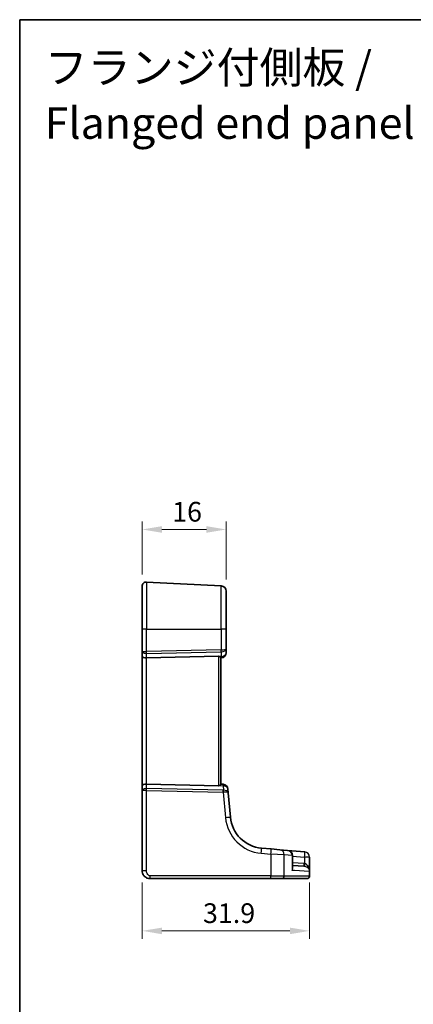
# Model space of a CAD drawing. Units: millimetres. Extents: x 22 to 3385, y 12 to 714.
# Drawn here: x 2799 to 2874, y 246 to 434 of the extents above; entities that cross this region are included whole.
import ezdxf

# ---------------------------------------------------------------- set-up
doc = ezdxf.new("R2010")
doc.units = ezdxf.units.MM
doc.header["$LTSCALE"] = 1.5
doc.layers.get('Defpoints').update_dxf_attribs({"lineweight": 25})
for name, color, linetype, lineweight in [('Border (ISO)', 7, 'Continuous', 35), ('Dimension (ISO)', 7, 'Continuous', 18), ('Symbol (ISO)', 7, 'Continuous', 18), ('Visible (ISO)', 7, 'Continuous', 35), ('Visible Narrow (ISO)', 7, 'Continuous', 25)]:
    doc.layers.add(name, color=color, linetype=linetype, lineweight=lineweight)
doc.styles.add('Note Text (TK)', font='txt')
doc.dimstyles.new('Default - Method 1b (TK)', dxfattribs={"dimscale": 1.5, "dimtxt": 2.5, "dimasz": 2.5, "dimexe": 1, "dimexo": 1.5, "dimgap": 1, "dimtad": 1, "dimtoh": 1, "dimrnd": 1e-08, "dimdsep": 46, "dimtxsty": 'Note Text (TK)', "dimcen": 0.09, "dimdle": 5, "dimclrd": 100, "dimclre": 100, "dimclrt": 7, "dimadec": 1, "dimazin": 1, "dimtfac": 1, "dimtmove": 0, "dimatfit": 3, "dimfxl": 1, "dimtolj": 1, "dimlwd": -1, "dimlwe": -1, "dimarcsym": 0})

# ---------------------------------------------------------------- blocks, each defined once
blk = doc.blocks.new('図面枠 tk図枠')
at = {"layer": 'Border (ISO)'}
for q in [(405.5, 289), (14.5, 8)]:
    blk.add_line((14.5, 289), q, dxfattribs=at)
blk = doc.blocks.new('*D90')
at = {"layer": 'Defpoints', "color": 0}
for p in [(2838.09, 336.47), (2822.09, 325.67), (2838.09, 324.72)]:
    blk.add_point(p, dxfattribs=at)
at = {"layer": 'Dimension (ISO)', "color": 100}
for p, q in [((2822.09, 327.92), (2822.09, 337.97)), ((2838.09, 326.97), (2838.09, 337.97)), ((2825.84, 336.47), (2834.34, 336.47))]:
    blk.add_line(p, q, dxfattribs=at)
for points in [[(2825.84, 337.09), (2825.84, 335.84), (2822.09, 336.47)], [(2834.34, 337.09), (2834.34, 335.84), (2838.09, 336.47)]]:
    blk.add_solid(points, dxfattribs=at)
at = {"layer": 'Dimension (ISO)', "color": 7, "insert": (2827.8, 339.84), "char_height": 3.75, "attachment_point": 4, "style": 'Note Text (TK)'}
blk.add_mtext('\\A1;16', dxfattribs=at)
blk = doc.blocks.new('*D91')
at = {"layer": 'Defpoints', "color": 0}
for p in [(2822.09, 271.51), (2853.97, 271.54), (2853.97, 260.06)]:
    blk.add_point(p, dxfattribs=at)
at = {"layer": 'Dimension (ISO)', "color": 100}
for p, q in [((2822.09, 269.26), (2822.09, 258.56)), ((2853.97, 269.29), (2853.97, 258.56)), ((2825.84, 260.06), (2850.22, 260.06))]:
    blk.add_line(p, q, dxfattribs=at)
for points in [[(2825.84, 260.68), (2825.84, 259.43), (2822.09, 260.06)], [(2850.22, 260.68), (2850.22, 259.43), (2853.97, 260.06)]]:
    blk.add_solid(points, dxfattribs=at)
at = {"layer": 'Dimension (ISO)', "color": 7, "insert": (2833.67, 263.43), "char_height": 3.75, "attachment_point": 4, "style": 'Note Text (TK)'}
blk.add_mtext('\\A1;31.9', dxfattribs=at)

msp = doc.modelspace()

# ---------------------------------------------------------------- linework, layer by layer
at = {"layer": 'Visible (ISO)'}
for p, q in [((2837.1396, 325.7196), (2822.9292, 326.4644)), ((2822.0873, 317.5085), (2822.0873, 325.6655)), ((2838.0873, 324.721), (2838.0873, 317.5085)), ((2822.0873, 317.5085), (2822.0873, 313.3577)), ((2838.0873, 313.7489), (2838.0873, 317.5085)), ((2822.0873, 313.3577), (2822.0873, 312.3577)), ((2838.0873, 313.0123), (2838.0873, 313.7489)), ((2822.0873, 312.3577), (2822.0873, 287.6593)), ((2822.9292, 312.0268), (2836.6135, 312.3238)), ((2837.0873, 287.9727), (2837.0873, 312.0443)), ((2837.0873, 312.0085), (2837.1744, 312.0161)), ((2822.0873, 287.6593), (2822.0873, 286.6593)), ((2822.9292, 287.9902), (2836.6135, 287.6931)), ((2837.5236, 287.9703), (2837.0873, 288.0085)), ((2838.4952, 286.3463), (2838.4326, 287.0613)), ((2822.0873, 286.6593), (2822.0873, 271.5085)), ((2838.8991, 281.7291), (2838.4952, 286.3463)), ((2846.6367, 275.6603), (2844.8079, 275.8203)), ((2846.6367, 275.6603), (2848.3338, 275.5118)), ((2848.3338, 275.5118), (2849.79, 275.3844)), ((2853.0616, 275.0982), (2849.79, 275.3844)), ((2850.7029, 272.0868), (2850.7029, 274.3882)), ((2853.9744, 274.102), (2853.9744, 270.5085)), ((2850.7029, 272.5046), (2852.9021, 272.3893)), ((2823.5873, 270.0085), (2846.5757, 270.0085)), ((2848.6971, 270.0085), (2846.5757, 270.0085)), ((2853.4677, 270.0085), (2848.6971, 270.0085)), ((2853.4744, 270.0085), (2853.4677, 270.0085))]:
    msp.add_line(p, q, dxfattribs=at)
for centre, radius, start, end in [((2822.8873, 325.6655), 0.8, 87, 180), ((2837.0873, 324.721), 1, 0, 87), ((2837.0873, 313.0123), 1, 275, 0), ((2837.4364, 286.9741), 1, 5, 85), ((2845.3744, 282.2956), 6.5, 185, 265), ((2849.7029, 274.3882), 1, 0, 85), ((2853.4744, 270.5085), 0.5, 270, 0)]:
    msp.add_arc(centre, radius, start, end, dxfattribs=at)
for centre, major_axis, ratio, start_param, end_param in [((2822.8873, 312.3577), (-0.8, 0), 0.41421356, 0, 1.6231562), ((2836.5873, 311.8226), (0.36, 0.3736), 0.92857991, 0.3026713, 0.75155876), ((2822.8873, 287.6593), (-0.8, 0), 0.41421356, 4.6600291, 6.28318531), ((2836.5873, 288.1944), (-0.36, 0.3736), 0.92857991, 2.39003389, 2.83892136)]:
    msp.add_ellipse(centre, major_axis=major_axis, ratio=ratio, start_param=start_param, end_param=end_param, dxfattribs=at)
for points, knots in [([(2836.8275, 312.2789), (2836.8685, 312.2595), (2836.9052, 312.2369), (2836.9798, 312.1843), (2837.0185, 312.1504), (2837.0718, 312.0905), (2837.0864, 312.0647), (2837.0873, 312.0455), (2837.0873, 312.0449), (2837.0873, 312.0443)], [0.025889813, 0.025889813, 0.025889813, 0.025889813, 0.0403610238, 0.0403610238, 0.060876655, 0.060876655, 0.0813922861, 0.0813922861, 0.0820847515, 0.0820847515, 0.0820847515, 0.0820847515]), ([(2837.0873, 287.9727), (2837.0873, 287.9721), (2837.0873, 287.9715), (2837.0863, 287.9518), (2837.0711, 287.9252), (2837.0154, 287.8636), (2836.9751, 287.8286), (2836.9001, 287.777), (2836.8657, 287.7562), (2836.8275, 287.7381)], [0.2357222284, 0.2357222284, 0.2357222284, 0.2357222284, 0.2364146434, 0.2364146434, 0.257446914, 0.257446914, 0.2784791847, 0.2784791847, 0.2919493065, 0.2919493065, 0.2919493065, 0.2919493065]), ([(2822.0873, 271.5085), (2822.0873, 271.3679), (2822.108, 271.2182), (2822.2205, 270.8458), (2822.3469, 270.6379), (2822.6662, 270.2983), (2822.8615, 270.1812), (2823.2296, 270.0382), (2823.4018, 270.0085), (2823.5873, 270.0085)], [0, 0, 0, 0, 0.15756296, 0.15756296, 0.40966368, 0.40966368, 0.70249042, 0.70249042, 1, 1, 1, 1]), ([(2853.9663, 271.3844), (2853.9665, 271.3859), (2853.9667, 271.3874), (2853.9701, 271.4141), (2853.9723, 271.4394), (2853.9735, 271.4647)], [-0.0009079933, -0.0009079933, -0.0009079933, -0.0009079933, 0, 0, 0.0156010495, 0.0156010495, 0.0156010495, 0.0156010495]), ([(2853.9735, 271.4647), (2853.9737, 271.469), (2853.9738, 271.474), (2853.9742, 271.4938), (2853.9744, 271.513), (2853.9744, 271.5407), (2853.9744, 271.541), (2853.9744, 271.5413)], [0, 0, 0, 0, 0.0026605241, 0.0026605241, 0.009130675, 0.009130675, 0.00919962564, 0.00919962564, 0.00919962564, 0.00919962564])]:
    msp.add_open_spline(points, degree=3, knots=knots, dxfattribs=at)
at = {"layer": 'Visible Narrow (ISO)'}
for p, q in [((2822.9292, 326.4644), (2822.9292, 317.5085)), ((2837.1396, 317.5085), (2837.1396, 325.7196)), ((2822.9292, 317.5085), (2822.0873, 317.5085)), ((2822.9292, 317.5085), (2837.1396, 317.5085)), ((2822.9292, 313.2336), (2822.9292, 317.5085)), ((2838.0873, 317.5085), (2837.1396, 317.5085)), ((2837.1396, 317.5085), (2837.1396, 313.5421)), ((2837.1396, 313.5421), (2822.9292, 313.2336)), ((2822.9292, 312.8805), (2837.1396, 313.189)), ((2837.1396, 313.189), (2837.1396, 312.3062)), ((2822.9292, 312.0268), (2822.9292, 312.8805)), ((2822.9292, 287.9902), (2822.9292, 312.0268)), ((2836.6135, 312.3238), (2836.6135, 287.6931)), ((2837.1396, 312.3062), (2836.8275, 312.2789)), ((2822.9292, 287.1365), (2822.9292, 287.9902)), ((2837.5332, 286.8194), (2822.9292, 287.1365)), ((2822.9292, 271.5085), (2822.9292, 286.7834)), ((2822.9292, 286.7834), (2837.5332, 286.4664)), ((2836.8275, 287.7381), (2837.4888, 287.6803)), ((2837.4888, 287.6803), (2837.564, 286.8197)), ((2837.5332, 286.4664), (2837.9553, 281.6419)), ((2844.7731, 274.8241), (2846.6018, 274.6641)), ((2849.1476, 274.5156), (2846.6018, 274.6641)), ((2846.6018, 274.6641), (2846.6018, 270.5085)), ((2850.6335, 274.3882), (2849.1476, 274.5156)), ((2849.1476, 270.5085), (2849.1476, 274.5156)), ((2850.6335, 274.3882), (2850.7029, 274.3882)), ((2850.6335, 274.3882), (2850.6335, 271.5556)), ((2850.7029, 274.3053), (2853.0268, 274.102)), ((2853.0268, 274.102), (2853.0268, 272.8769)), ((2853.9744, 274.102), (2853.0268, 274.102)), ((2853.9744, 274.102), (2853.9744, 274.102)), ((2853.9744, 272.3799), (2853.9744, 274.102)), ((2852.9021, 272.8886), (2850.7029, 273.0039)), ((2853.9744, 272.3799), (2853.6725, 272.3799)), ((2853.9744, 271.5413), (2853.9744, 272.3799)), ((2822.9292, 271.5085), (2822.0873, 271.5085)), ((2846.6018, 270.5085), (2823.6135, 270.5085)), ((2846.6018, 270.5085), (2849.1476, 270.5085)), ((2849.1476, 270.5085), (2853.9663, 270.5085)), ((2853.9067, 271.3875), (2851.1214, 271.5305)), ((2853.9663, 271.3844), (2853.9663, 270.5085)), ((2853.9663, 270.5085), (2853.9744, 270.5085))]:
    msp.add_line(p, q, dxfattribs=at)
msp.add_arc((2845.4267, 282.2956), 7.5, 185, 265, dxfattribs=at)
for centre, major_axis, ratio, start_param, end_param in [((2822.8873, 313.3577), (-0.8, 0), 0.15533009, 0, 1.6231562), ((2822.8873, 313.3577), (0.8, 0), 0.59727182, 3.14159265, 4.76474886), ((2822.903, 313.2336), (-0.0109, 0.4999), 0.05232366, 3.92699017, 4.71125314), ((2837.0873, 313.7489), (1, 0), 0.56066017, 4.76474886, 6.28318531), ((2837.0873, 313.7489), (-1, 0), 0.20710678, 1.6231562, 3.14159265), ((2837.1135, 313.5421), (0.0109, -0.4999), 0.05232366, 0.78539752, 1.56966048), ((2837.0873, 313.0123), (1, 0), 0.70710678, 4.76474886, 6.28318531), ((2837.0873, 313.0123), (0.0872, -0.9962), 0.0133208, 5.49906818, 6.28318531), ((2822.8873, 286.6593), (-0.8, 0), 0.59727182, 4.6600291, 6.28318531), ((2822.8873, 286.6593), (0.8, 0), 0.15533009, 1.51843645, 3.14159265), ((2822.903, 286.7834), (0.0109, 0.4999), 0.05232366, 4.71352482, 5.49778779), ((2837.4364, 286.9741), (0.0872, 0.9962), 0.0133208, 0, 0.78411713), ((2837.4364, 286.9741), (0.9962, 0.0872), 0.7034495, 0, 1.45686928), ((2837.4631, 287.3216), (-0.3954, 0.3729), 0.85097247, 2.38579968, 2.44756627), ((2837.507, 286.4664), (-0.0109, -0.4999), 0.05232366, 1.57193217, 2.35619514), ((2837.499, 286.2591), (-0.9962, -0.0872), 0.55637242, 3.14159265, 4.59846193), ((2837.5379, 286.4666), (0.0202, -0.4996), 0.11376862, 1.57158145, 2.35102537), ((2837.4369, 286.9686), (1.0042, -0.0208), 0.50076076, 4.81876329, 4.88052989), ((2837.499, 286.2591), (0.9962, 0.0872), 0.20236387, 0, 1.45686928), ((2837.9029, 281.6419), (0.9962, 0.0872), 0.00456759, 4.76454943, 6.28318531), ((2844.7207, 274.8241), (0.0872, 0.9962), 0.05213734, 4.71695038, 6.28318531), ((2846.5495, 274.6641), (0.0872, 0.9962), 0.05213734, 4.71695038, 6.28318531), ((2848.2467, 274.5156), (0.0872, 0.9962), 0.90028086, 4.79099107, 6.28318531), ((2849.7029, 274.3882), (0.0872, 0.9962), 0.93017111, 4.79358947, 6.28318531), ((2852.9744, 274.102), (0.0872, 0.9962), 0.05213734, 4.71695038, 6.28318531), ((2852.9744, 274.102), (0.0872, 0.9962), 0.99999808, 4.79965528, 6.28318531), ((2852.9282, 272.8886), (-0.0262, -0.4993), 0.05226443, 4.71512804, 6.28318531), ((2853.0529, 272.8769), (-0.0669, -0.4955), 0.051867, 4.7193889, 6.27484352), ((2854.0216, 272.3799), (-0.3596, -0.3474), 0.56089266, 5.23830482, 6.2049607), ((2823.5873, 270.5085), (0, -0.5), 0.05233596, 0, 1.57079633), ((2846.5757, 270.5085), (0, -0.5), 0.05233596, 0, 1.57079633), ((2848.6971, 270.5085), (0, -0.5), 0.90092951, 0, 1.57079633), ((2853.4677, 270.5085), (0, -0.5), 0.99730421, 0, 1.57079633)]:
    msp.add_ellipse(centre, major_axis=major_axis, ratio=ratio, start_param=start_param, end_param=end_param, dxfattribs=at)
for points, knots in [([(2850.6335, 271.5556), (2850.7117, 271.6942), (2850.7609, 271.8335), (2850.7841, 272.0652), (2850.7735, 272.161), (2850.7269, 272.2682), (2850.7158, 272.2891), (2850.7029, 272.3091)], [-0.000765078, -0.000765078, -0.000765078, -0.000765078, 0.089831533, 0.089831533, 0.15825108, 0.15825108, 0.175519724, 0.175519724, 0.175519724, 0.175519724]), ([(2853.0268, 272.8769), (2853.0061, 272.8797), (2852.9853, 272.8821), (2852.9438, 272.886), (2852.9229, 272.8875), (2852.9021, 272.8886)], [0, 0, 0, 0, 0.0062718017, 0.0062718017, 0.0125436034, 0.0125436034, 0.0125436034, 0.0125436034]), ([(2852.9021, 272.3893), (2852.9161, 272.3886), (2852.9301, 272.3875), (2852.958, 272.3849), (2852.9719, 272.3834), (2852.9858, 272.3815)], [-0.0125436034, -0.0125436034, -0.0125436034, -0.0125436034, -0.0062718017, -0.0062718017, 0, 0, 0, 0]), ([(2852.9858, 272.3815), (2853.1114, 272.3646), (2853.2327, 272.3247), (2853.4598, 272.2106), (2853.5628, 272.1336), (2853.6479, 272.0493)], [-0.120216634, -0.120216634, -0.120216634, -0.120216634, -0.063569843, -0.063569843, 0, 0, 0, 0]), ([(2853.6725, 272.3799), (2853.5913, 272.506), (2853.492, 272.6213), (2853.2705, 272.792), (2853.1514, 272.8517), (2853.0268, 272.8769)], [0, 0, 0, 0, 0.063569843, 0.063569843, 0.120216634, 0.120216634, 0.120216634, 0.120216634]), ([(2853.6479, 272.0493), (2853.7314, 271.9665), (2853.7981, 271.8766), (2853.8689, 271.7492), (2853.8862, 271.7137), (2853.9267, 271.6187), (2853.946, 271.5566), (2853.9652, 271.4849), (2853.9701, 271.4651), (2853.9735, 271.4647)], [-0.147973829, -0.147973829, -0.147973829, -0.147973829, -0.085599364, -0.085599364, -0.061963778, -0.061963778, -0.022288646, -0.022288646, -0.007339007, -0.007339007, -0.007339007, -0.007339007]), ([(2853.9744, 271.5413), (2853.9744, 271.5345), (2853.9743, 271.5281), (2853.9741, 271.5226), (2853.973, 271.4906), (2853.9679, 271.5208), (2853.9501, 271.6424), (2853.9331, 271.7355), (2853.8964, 271.8777), (2853.8806, 271.9307), (2853.8151, 272.1214), (2853.7523, 272.2561), (2853.6725, 272.3799)], [-0.003822379, -0.003822379, -0.003822379, -0.003822379, 0, 0, 0, 0.022288646, 0.022288646, 0.061963778, 0.061963778, 0.085599364, 0.085599364, 0.147973829, 0.147973829, 0.147973829, 0.147973829]), ([(2823.6135, 270.5085), (2823.4898, 270.5085), (2823.3781, 270.5561), (2823.179, 270.7144), (2823.093, 270.8261), (2822.9823, 271.0635), (2822.9518, 271.1846), (2822.9307, 271.3728), (2822.9292, 271.4429), (2822.9292, 271.5085)], [-1, -1, -1, -1, -0.70249042, -0.70249042, -0.40966368, -0.40966368, -0.15756296, -0.15756296, 0, 0, 0, 0]), ([(2851.1214, 271.5305), (2851.0993, 271.5317), (2851.0771, 271.5328), (2850.9187, 271.5409), (2850.7783, 271.5482), (2850.6335, 271.5556)], [0.3469782059, 0.3469782059, 0.3469782059, 0.3469782059, 0.350876956, 0.350876956, 0.3746175515, 0.3746175515, 0.3746175515, 0.3746175515])]:
    msp.add_open_spline(points, degree=3, knots=knots, dxfattribs=at)
for points in [[(2850.7029, 272.0868), (2850.703, 271.914), (2850.6787, 271.7344), (2850.6335, 271.5556)], [(2853.9663, 271.3844), (2853.9483, 271.3853), (2853.9284, 271.3864), (2853.9067, 271.3875)]]:
    msp.add_open_spline(points, degree=3, dxfattribs=at)

# ---------------------------------------------------------------- block references
at = {"xscale": 1.5, "yscale": 1.5, "zscale": 1.5}
msp.add_blockref('図面枠 tk図枠', (2777, 0), dxfattribs=at)

# ---------------------------------------------------------------- texts
at = {"layer": 'Symbol (ISO)', "color": 7, "insert": (2803.5154, 408.9513), "char_height": 6, "width": 185.58923, "attachment_point": 7, "line_spacing_factor": 1.058182, "style": 'Note Text (TK)'}
msp.add_mtext('フランジ付側板 /\\P Flanged end panel', dxfattribs=at)

# ---------------------------------------------------------------- dimensions: what is measured, and where the dimension line sits
at = {"layer": 'Dimension (ISO)', "color": 100}
for base, p1, p2, override, picture, middle in [((2838.0873, 336.4655), (2822.0873, 325.6655), (2838.0873, 324.721), {"dimtoh": 0, "dimtofl": 0, "dimatfit": 1}, '*D90', (2830.0873, 336.4655)), ((2853.9744, 260.0569), (2822.0873, 271.5085), (2853.9744, 271.5413), {"dimtoh": 0, "dimdec": 1, "dimtofl": 0, "dimatfit": 1}, '*D91', (2838.0309, 260.0569))]:
    dim = msp.add_linear_dim(base=base, p1=p1, p2=p2, angle=180, dimstyle='Default - Method 1b (TK)', override=override, dxfattribs=at)
    dim.commit()
    dim.dimension.update_dxf_attribs({"geometry": picture, "text_midpoint": middle, "dimtype": 160})

doc.saveas('drawing.dxf')
